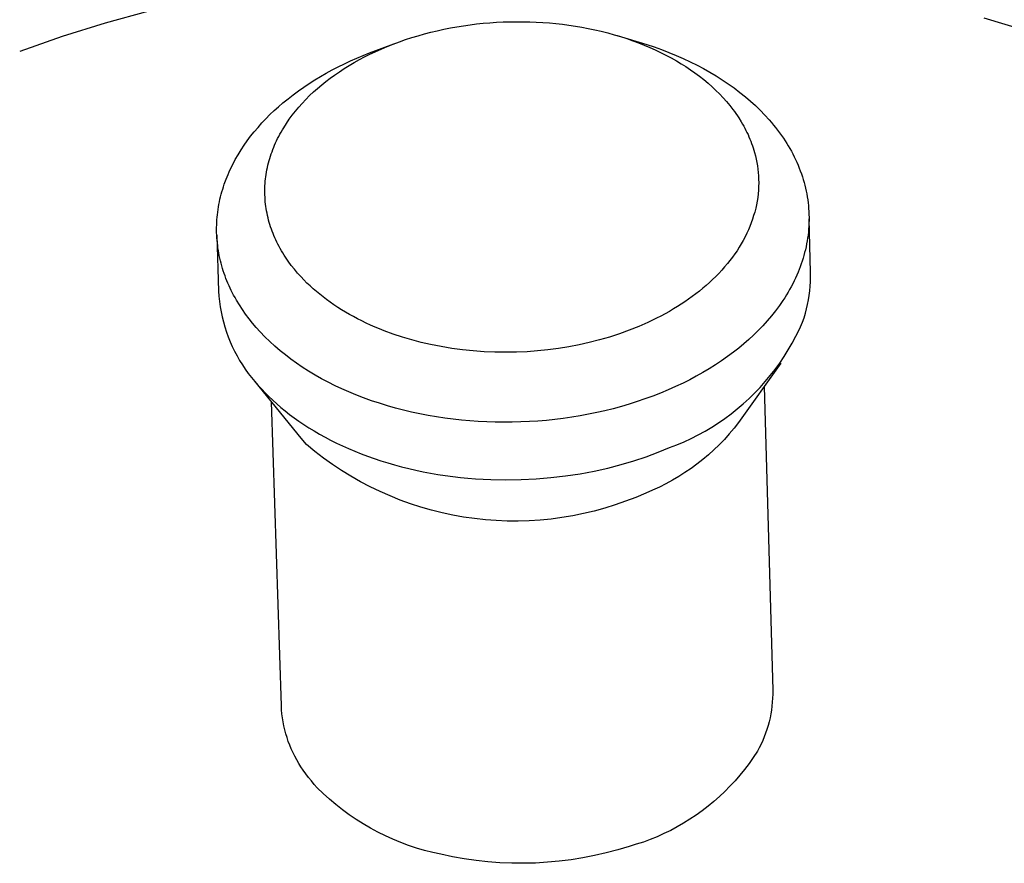
# Model space of a CAD drawing. Units: millimetres. Extents: x -646 to 616, y -699 to 446.
# Drawn here: x -425 to -409, y -556 to -543 of the extents above; entities that cross this region are included whole.
import ezdxf

# ---------------------------------------------------------------- set-up
doc = ezdxf.new("R2010")
doc.units = ezdxf.units.MM
doc.header["$MEASUREMENT"] = 0
doc.layers.add('Default', color=7, linetype='Continuous', true_color=0x000000)

msp = doc.modelspace()

# ---------------------------------------------------------------- linework, layer by layer
at = {"layer": 'Default', "color": 7, "true_color": 0xffffff}
for p, q in [((-422.737, -542.57), (-423.431, -542.764)), ((-409.403, -542.677), (-408.731, -542.883)), ((-423.431, -542.764), (-424.118, -542.979)), ((-418.026, -542.862), (-417.922, -542.841)), ((-417.922, -542.841), (-417.818, -542.822)), ((-417.818, -542.822), (-417.713, -542.805)), ((-417.713, -542.805), (-417.608, -542.79)), ((-417.608, -542.79), (-417.502, -542.777)), ((-417.502, -542.777), (-417.397, -542.766)), ((-417.397, -542.766), (-417.291, -542.757)), ((-417.291, -542.757), (-417.185, -542.75)), ((-417.185, -542.75), (-417.079, -542.745)), ((-417.079, -542.745), (-416.973, -542.741)), ((-416.973, -542.741), (-416.867, -542.74)), ((-416.867, -542.74), (-416.76, -542.74)), ((-416.76, -542.74), (-416.654, -542.743)), ((-416.654, -542.743), (-416.55, -542.747)), ((-416.55, -542.747), (-416.445, -542.753)), ((-416.445, -542.753), (-416.341, -542.761)), ((-416.341, -542.761), (-416.237, -542.77)), ((-416.237, -542.77), (-416.133, -542.782)), ((-416.133, -542.782), (-416.03, -542.796)), ((-416.03, -542.796), (-415.926, -542.811)), ((-415.926, -542.811), (-415.823, -542.829)), ((-415.823, -542.829), (-415.719, -542.848)), ((-424.118, -542.979), (-424.798, -543.215)), ((-418.636, -543.027), (-418.537, -542.995)), ((-418.537, -542.995), (-418.437, -542.964)), ((-418.437, -542.964), (-418.336, -542.936)), ((-418.336, -542.936), (-418.233, -542.909)), ((-418.233, -542.909), (-418.13, -542.884)), ((-418.13, -542.884), (-418.026, -542.862)), ((-415.719, -542.848), (-415.616, -542.87)), ((-415.616, -542.87), (-415.512, -542.894)), ((-415.512, -542.894), (-415.41, -542.92)), ((-415.41, -542.92), (-415.308, -542.948)), ((-415.308, -542.948), (-415.206, -542.978)), ((-415.258, -542.963), (-414.906, -543.067)), ((-415.206, -542.978), (-415.106, -543.011)), ((-419.109, -543.198), (-418.823, -543.094)), ((-419.026, -543.177), (-418.93, -543.136)), ((-418.93, -543.136), (-418.833, -543.098)), ((-418.833, -543.098), (-418.735, -543.061)), ((-418.735, -543.061), (-418.636, -543.027)), ((-415.106, -543.011), (-415.006, -543.046)), ((-415.006, -543.046), (-414.916, -543.079)), ((-414.916, -543.079), (-414.827, -543.114)), ((-414.906, -543.067), (-414.787, -543.104)), ((-414.827, -543.114), (-414.739, -543.151)), ((-414.787, -543.104), (-414.668, -543.144)), ((-414.739, -543.151), (-414.652, -543.19)), ((-414.668, -543.144), (-414.551, -543.186)), ((-419.414, -543.32), (-419.313, -543.278)), ((-419.373, -543.346), (-419.29, -543.302)), ((-419.313, -543.278), (-419.211, -543.237)), ((-419.29, -543.302), (-419.206, -543.26)), ((-419.211, -543.237), (-419.109, -543.198)), ((-419.206, -543.26), (-419.122, -543.22)), ((-419.122, -543.22), (-419.026, -543.177)), ((-414.652, -543.19), (-414.565, -543.231)), ((-414.565, -543.231), (-414.48, -543.274)), ((-414.551, -543.186), (-414.434, -543.23)), ((-414.48, -543.274), (-414.396, -543.318)), ((-414.434, -543.23), (-414.319, -543.278)), ((-414.319, -543.278), (-414.205, -543.328)), ((-419.808, -543.51), (-419.711, -543.459)), ((-419.711, -543.459), (-419.613, -543.411)), ((-419.615, -543.488), (-419.536, -543.438)), ((-419.613, -543.411), (-419.514, -543.365)), ((-419.536, -543.438), (-419.455, -543.391)), ((-419.514, -543.365), (-419.414, -543.32)), ((-419.455, -543.391), (-419.373, -543.346)), ((-414.396, -543.318), (-414.312, -543.365)), ((-414.312, -543.365), (-414.236, -543.411)), ((-414.236, -543.411), (-414.162, -543.458)), ((-414.205, -543.328), (-414.092, -543.381)), ((-414.162, -543.458), (-414.088, -543.507)), ((-414.092, -543.381), (-413.98, -543.436)), ((-413.98, -543.436), (-413.878, -543.49)), ((-420.085, -543.669), (-419.995, -543.615)), ((-419.995, -543.615), (-419.904, -543.562)), ((-419.904, -543.562), (-419.808, -543.51)), ((-419.84, -543.643), (-419.771, -543.592)), ((-419.771, -543.592), (-419.693, -543.539)), ((-419.693, -543.539), (-419.615, -543.488)), ((-414.088, -543.507), (-414.016, -543.557)), ((-414.016, -543.557), (-413.945, -543.61)), ((-413.945, -543.61), (-413.876, -543.665)), ((-413.878, -543.49), (-413.778, -543.547)), ((-413.778, -543.547), (-413.679, -543.606)), ((-413.679, -543.606), (-413.581, -543.667)), ((-420.347, -543.844), (-420.261, -543.784)), ((-420.261, -543.784), (-420.174, -543.725)), ((-420.174, -543.725), (-420.085, -543.669)), ((-420.042, -543.805), (-419.976, -543.749)), ((-419.976, -543.749), (-419.909, -543.695)), ((-419.909, -543.695), (-419.84, -543.643)), ((-413.876, -543.665), (-413.808, -543.721)), ((-413.808, -543.721), (-413.742, -543.78)), ((-413.742, -543.78), (-413.682, -543.836)), ((-413.581, -543.667), (-413.486, -543.731)), ((-413.486, -543.731), (-413.392, -543.798)), ((-420.514, -543.971), (-420.431, -543.906)), ((-420.431, -543.906), (-420.347, -543.844)), ((-420.23, -543.982), (-420.169, -543.921)), ((-420.169, -543.921), (-420.106, -543.862)), ((-420.106, -543.862), (-420.042, -543.805)), ((-413.682, -543.836), (-413.624, -543.893)), ((-413.624, -543.893), (-413.568, -543.953)), ((-413.392, -543.798), (-413.3, -543.868)), ((-413.3, -543.868), (-413.21, -543.94)), ((-413.21, -543.94), (-413.13, -544.009)), ((-420.735, -544.16), (-420.666, -544.098)), ((-420.666, -544.098), (-420.595, -544.037)), ((-420.595, -544.037), (-420.514, -543.971)), ((-420.343, -544.106), (-420.289, -544.045)), ((-420.289, -544.045), (-420.23, -543.982)), ((-413.568, -543.953), (-413.513, -544.014)), ((-413.513, -544.014), (-413.461, -544.077)), ((-413.461, -544.077), (-413.41, -544.142)), ((-413.13, -544.009), (-413.051, -544.08)), ((-413.051, -544.08), (-412.975, -544.154)), ((-420.867, -544.29), (-420.802, -544.224)), ((-420.802, -544.224), (-420.735, -544.16)), ((-420.493, -544.297), (-420.445, -544.232)), ((-420.445, -544.232), (-420.395, -544.168)), ((-420.395, -544.168), (-420.343, -544.106)), ((-413.41, -544.142), (-413.386, -544.175)), ((-413.386, -544.175), (-413.362, -544.208)), ((-413.362, -544.208), (-413.339, -544.242)), ((-413.339, -544.242), (-413.317, -544.276)), ((-412.975, -544.154), (-412.901, -544.23)), ((-412.901, -544.23), (-412.83, -544.309)), ((-420.993, -544.427), (-420.931, -544.357)), ((-420.931, -544.357), (-420.867, -544.29)), ((-420.583, -544.432), (-420.539, -544.364)), ((-420.539, -544.364), (-420.493, -544.297)), ((-413.317, -544.276), (-413.276, -544.341)), ((-413.276, -544.341), (-413.257, -544.374)), ((-413.257, -544.374), (-413.238, -544.407)), ((-413.238, -544.407), (-413.22, -544.441)), ((-412.83, -544.309), (-412.795, -544.349)), ((-412.795, -544.349), (-412.761, -544.39)), ((-412.761, -544.39), (-412.728, -544.431)), ((-421.164, -544.641), (-421.111, -544.57)), ((-421.111, -544.57), (-421.053, -544.497)), ((-421.053, -544.497), (-420.993, -544.427)), ((-420.663, -544.574), (-420.644, -544.538)), ((-420.644, -544.538), (-420.624, -544.502)), ((-420.624, -544.502), (-420.604, -544.467)), ((-420.604, -544.467), (-420.583, -544.432)), ((-413.22, -544.441), (-413.203, -544.475)), ((-413.203, -544.475), (-413.186, -544.509)), ((-413.186, -544.509), (-413.169, -544.543)), ((-413.169, -544.543), (-413.154, -544.578)), ((-412.728, -544.431), (-412.696, -544.473)), ((-412.696, -544.473), (-412.664, -544.515)), ((-412.664, -544.515), (-412.633, -544.559)), ((-412.633, -544.559), (-412.605, -544.599)), ((-421.264, -544.787), (-421.215, -544.713)), ((-421.215, -544.713), (-421.164, -544.641)), ((-420.742, -544.745), (-420.727, -544.71)), ((-420.727, -544.71), (-420.712, -544.676)), ((-420.712, -544.676), (-420.696, -544.641)), ((-420.696, -544.641), (-420.68, -544.607)), ((-420.68, -544.607), (-420.663, -544.574)), ((-413.154, -544.578), (-413.139, -544.613)), ((-413.139, -544.613), (-413.125, -544.649)), ((-413.125, -544.649), (-413.111, -544.684)), ((-413.111, -544.684), (-413.098, -544.72)), ((-413.098, -544.72), (-413.086, -544.756)), ((-412.605, -544.599), (-412.578, -544.64)), ((-412.578, -544.64), (-412.552, -544.682)), ((-412.552, -544.682), (-412.526, -544.724)), ((-412.526, -544.724), (-412.501, -544.766)), ((-421.355, -544.94), (-421.311, -544.863)), ((-421.311, -544.863), (-421.264, -544.787)), ((-420.805, -544.922), (-420.794, -544.886)), ((-420.794, -544.886), (-420.782, -544.851)), ((-420.782, -544.851), (-420.769, -544.815)), ((-420.769, -544.815), (-420.756, -544.78)), ((-420.756, -544.78), (-420.742, -544.745)), ((-413.086, -544.756), (-413.075, -544.793)), ((-413.075, -544.793), (-413.064, -544.83)), ((-413.064, -544.83), (-413.051, -544.882)), ((-413.051, -544.882), (-413.039, -544.934)), ((-412.501, -544.766), (-412.477, -544.809)), ((-412.477, -544.809), (-412.454, -544.852)), ((-412.454, -544.852), (-412.432, -544.896)), ((-421.435, -545.098), (-421.396, -545.018)), ((-421.396, -545.018), (-421.355, -544.94)), ((-420.843, -545.068), (-420.834, -545.031)), ((-420.834, -545.031), (-420.825, -544.995)), ((-420.825, -544.995), (-420.816, -544.958)), ((-420.816, -544.958), (-420.805, -544.922)), ((-413.039, -544.934), (-413.028, -544.987)), ((-413.028, -544.987), (-413.019, -545.04)), ((-413.019, -545.04), (-413.012, -545.093)), ((-412.432, -544.896), (-412.41, -544.941)), ((-412.41, -544.941), (-412.39, -544.985)), ((-412.39, -544.985), (-412.37, -545.03)), ((-412.37, -545.03), (-412.352, -545.076)), ((-421.503, -545.256), (-421.471, -545.179)), ((-421.471, -545.179), (-421.454, -545.138)), ((-421.454, -545.138), (-421.435, -545.098)), ((-420.868, -545.214), (-420.863, -545.178)), ((-420.863, -545.178), (-420.857, -545.142)), ((-420.857, -545.142), (-420.85, -545.105)), ((-420.85, -545.105), (-420.843, -545.068)), ((-413.012, -545.093), (-413.006, -545.147)), ((-413.006, -545.147), (-413.002, -545.201)), ((-413.002, -545.201), (-413, -545.254)), ((-412.352, -545.076), (-412.334, -545.122)), ((-412.334, -545.122), (-412.317, -545.168)), ((-412.317, -545.168), (-412.301, -545.214)), ((-421.544, -545.374), (-421.531, -545.334)), ((-421.531, -545.334), (-421.503, -545.256)), ((-420.882, -545.36), (-420.879, -545.323)), ((-420.879, -545.323), (-420.876, -545.287)), ((-420.876, -545.287), (-420.873, -545.25)), ((-420.873, -545.25), (-420.868, -545.214)), ((-413, -545.254), (-412.999, -545.313)), ((-412.999, -545.313), (-413, -545.371)), ((-412.301, -545.214), (-412.287, -545.261)), ((-412.287, -545.261), (-412.274, -545.306)), ((-412.274, -545.306), (-412.262, -545.352)), ((-412.262, -545.352), (-412.251, -545.398)), ((-421.59, -545.534), (-421.58, -545.494)), ((-421.58, -545.494), (-421.569, -545.454)), ((-421.569, -545.454), (-421.557, -545.414)), ((-421.557, -545.414), (-421.544, -545.374)), ((-420.884, -545.433), (-420.883, -545.396)), ((-420.884, -545.469), (-420.884, -545.433)), ((-420.883, -545.506), (-420.884, -545.469)), ((-420.883, -545.396), (-420.882, -545.36)), ((-420.881, -545.543), (-420.883, -545.506)), ((-413.008, -545.488), (-413.015, -545.546)), ((-413.003, -545.43), (-413.008, -545.488)), ((-413, -545.371), (-413.003, -545.43)), ((-412.251, -545.398), (-412.241, -545.443)), ((-412.241, -545.443), (-412.231, -545.489)), ((-412.231, -545.489), (-412.223, -545.536)), ((-421.624, -545.697), (-421.616, -545.656)), ((-421.616, -545.656), (-421.608, -545.615)), ((-421.608, -545.615), (-421.6, -545.575)), ((-421.6, -545.575), (-421.59, -545.534)), ((-420.879, -545.579), (-420.881, -545.543)), ((-420.876, -545.615), (-420.879, -545.579)), ((-420.872, -545.652), (-420.876, -545.615)), ((-420.868, -545.688), (-420.872, -545.652)), ((-413.035, -545.662), (-413.047, -545.719)), ((-413.024, -545.604), (-413.035, -545.662)), ((-413.015, -545.546), (-413.024, -545.604)), ((-412.223, -545.536), (-412.216, -545.582)), ((-412.216, -545.582), (-412.21, -545.629)), ((-412.21, -545.629), (-412.205, -545.676)), ((-421.645, -545.862), (-421.641, -545.821)), ((-421.641, -545.821), (-421.636, -545.78)), ((-421.636, -545.78), (-421.63, -545.738)), ((-421.63, -545.738), (-421.624, -545.697)), ((-420.862, -545.724), (-420.868, -545.688)), ((-420.856, -545.761), (-420.862, -545.724)), ((-420.849, -545.798), (-420.856, -545.761)), ((-420.841, -545.835), (-420.849, -545.798)), ((-413.062, -545.778), (-413.079, -545.836)), ((-413.047, -545.719), (-413.062, -545.778)), ((-412.205, -545.676), (-412.201, -545.722)), ((-412.201, -545.722), (-412.198, -545.769)), ((-412.198, -545.769), (-412.196, -545.816)), ((-412.196, -545.816), (-412.195, -545.863)), ((-421.653, -546.025), (-421.652, -545.984)), ((-421.652, -545.984), (-421.651, -545.943)), ((-421.651, -545.943), (-421.648, -545.903)), ((-421.648, -545.903), (-421.645, -545.862)), ((-420.833, -545.871), (-420.841, -545.835)), ((-420.824, -545.907), (-420.833, -545.871)), ((-420.814, -545.943), (-420.824, -545.907)), ((-420.803, -545.979), (-420.814, -545.943)), ((-420.792, -546.015), (-420.803, -545.979)), ((-413.117, -545.951), (-413.139, -546.007)), ((-413.097, -545.894), (-413.117, -545.951)), ((-413.079, -545.836), (-413.097, -545.894)), ((-412.196, -545.957), (-412.198, -546.004)), ((-412.195, -545.91), (-412.196, -545.957)), ((-412.195, -545.863), (-412.195, -545.91)), ((-412.171, -546.743), (-412.194, -545.887)), ((-421.653, -546.066), (-421.653, -546.025)), ((-421.653, -546.107), (-421.653, -546.066)), ((-421.651, -546.148), (-421.653, -546.107)), ((-420.779, -546.05), (-420.792, -546.015)), ((-420.767, -546.085), (-420.779, -546.05)), ((-420.753, -546.12), (-420.767, -546.085)), ((-420.739, -546.155), (-420.753, -546.12)), ((-413.188, -546.118), (-413.215, -546.173)), ((-413.163, -546.063), (-413.188, -546.118)), ((-413.139, -546.007), (-413.163, -546.063)), ((-412.206, -546.098), (-412.211, -546.146)), ((-412.201, -546.051), (-412.206, -546.098)), ((-412.198, -546.004), (-412.201, -546.051)), ((-421.649, -546.189), (-421.651, -546.148)), ((-421.651, -546.148), (-421.622, -547.04)), ((-421.646, -546.23), (-421.649, -546.189)), ((-421.642, -546.271), (-421.646, -546.23)), ((-421.637, -546.312), (-421.642, -546.271)), ((-420.724, -546.19), (-420.739, -546.155)), ((-420.709, -546.224), (-420.724, -546.19)), ((-420.693, -546.257), (-420.709, -546.224)), ((-420.676, -546.291), (-420.693, -546.257)), ((-420.657, -546.327), (-420.676, -546.291)), ((-413.277, -546.286), (-413.31, -546.341)), ((-413.245, -546.23), (-413.277, -546.286)), ((-413.215, -546.173), (-413.245, -546.23)), ((-412.233, -546.286), (-412.243, -546.333)), ((-412.225, -546.24), (-412.233, -546.286)), ((-412.217, -546.193), (-412.225, -546.24)), ((-412.211, -546.146), (-412.217, -546.193)), ((-421.632, -546.352), (-421.637, -546.312)), ((-421.626, -546.393), (-421.632, -546.352)), ((-421.619, -546.433), (-421.626, -546.393)), ((-421.611, -546.473), (-421.619, -546.433)), ((-420.638, -546.362), (-420.657, -546.327)), ((-420.618, -546.397), (-420.638, -546.362)), ((-420.598, -546.431), (-420.618, -546.397)), ((-420.576, -546.465), (-420.598, -546.431)), ((-413.382, -546.448), (-413.419, -546.5)), ((-413.345, -546.395), (-413.382, -546.448)), ((-413.31, -546.341), (-413.345, -546.395)), ((-412.265, -546.425), (-412.277, -546.471)), ((-412.253, -546.379), (-412.265, -546.425)), ((-412.243, -546.333), (-412.253, -546.379)), ((-421.602, -546.515), (-421.611, -546.473)), ((-421.593, -546.556), (-421.602, -546.515)), ((-421.583, -546.596), (-421.593, -546.556)), ((-421.571, -546.637), (-421.583, -546.596)), ((-420.555, -546.499), (-420.576, -546.465)), ((-420.532, -546.532), (-420.555, -546.499)), ((-420.509, -546.565), (-420.532, -546.532)), ((-420.461, -546.629), (-420.509, -546.565)), ((-413.499, -546.602), (-413.543, -546.655)), ((-413.458, -546.551), (-413.499, -546.602)), ((-413.419, -546.5), (-413.458, -546.551)), ((-412.32, -546.607), (-412.336, -546.652)), ((-412.305, -546.562), (-412.32, -546.607)), ((-412.29, -546.517), (-412.305, -546.562)), ((-412.277, -546.471), (-412.29, -546.517)), ((-421.56, -546.678), (-421.571, -546.637)), ((-421.547, -546.718), (-421.56, -546.678)), ((-421.534, -546.758), (-421.547, -546.718)), ((-421.519, -546.797), (-421.534, -546.758)), ((-420.412, -546.692), (-420.461, -546.629)), ((-420.36, -546.754), (-420.412, -546.692)), ((-420.306, -546.813), (-420.36, -546.754)), ((-413.637, -546.757), (-413.685, -546.807)), ((-413.589, -546.707), (-413.637, -546.757)), ((-413.543, -546.655), (-413.589, -546.707)), ((-412.37, -546.74), (-412.391, -546.787)), ((-412.353, -546.696), (-412.37, -546.74)), ((-412.336, -546.652), (-412.353, -546.696)), ((-412.17, -546.817), (-412.171, -546.743)), ((-421.505, -546.837), (-421.519, -546.797)), ((-421.489, -546.876), (-421.505, -546.837)), ((-421.473, -546.915), (-421.489, -546.876)), ((-421.456, -546.954), (-421.473, -546.915)), ((-420.259, -546.863), (-420.306, -546.813)), ((-420.211, -546.911), (-420.259, -546.863)), ((-420.162, -546.958), (-420.211, -546.911)), ((-413.786, -546.903), (-413.838, -546.949)), ((-413.735, -546.855), (-413.786, -546.903)), ((-413.685, -546.807), (-413.735, -546.855)), ((-412.456, -546.925), (-412.48, -546.97)), ((-412.433, -546.879), (-412.456, -546.925)), ((-412.412, -546.833), (-412.433, -546.879)), ((-412.391, -546.787), (-412.412, -546.833)), ((-412.176, -546.963), (-412.172, -546.89)), ((-412.172, -546.89), (-412.17, -546.817)), ((-421.622, -547.04), (-421.616, -547.123)), ((-421.42, -547.03), (-421.456, -546.954)), ((-421.382, -547.105), (-421.42, -547.03)), ((-420.112, -547.003), (-420.162, -546.958)), ((-420.06, -547.048), (-420.112, -547.003)), ((-420.008, -547.091), (-420.06, -547.048)), ((-414.002, -547.083), (-414.06, -547.127)), ((-413.946, -547.039), (-414.002, -547.083)), ((-413.89, -546.994), (-413.946, -547.039)), ((-413.838, -546.949), (-413.89, -546.994)), ((-412.53, -547.059), (-412.556, -547.102)), ((-412.505, -547.015), (-412.53, -547.059)), ((-412.48, -546.97), (-412.505, -547.015)), ((-412.192, -547.108), (-412.182, -547.036)), ((-412.182, -547.036), (-412.176, -546.963)), ((-421.616, -547.123), (-421.608, -547.206)), ((-421.608, -547.206), (-421.596, -547.289)), ((-421.36, -547.145), (-421.382, -547.105)), ((-421.338, -547.184), (-421.36, -547.145)), ((-421.291, -547.261), (-421.338, -547.184)), ((-419.954, -547.134), (-420.008, -547.091)), ((-419.9, -547.175), (-419.954, -547.134)), ((-419.841, -547.218), (-419.9, -547.175)), ((-419.781, -547.259), (-419.841, -547.218)), ((-414.177, -547.209), (-414.237, -547.249)), ((-414.118, -547.168), (-414.177, -547.209)), ((-414.06, -547.127), (-414.118, -547.168)), ((-412.611, -547.188), (-412.669, -547.272)), ((-412.583, -547.146), (-412.611, -547.188)), ((-412.556, -547.102), (-412.583, -547.146)), ((-412.217, -547.253), (-412.203, -547.181)), ((-412.203, -547.181), (-412.192, -547.108)), ((-421.596, -547.289), (-421.581, -547.371)), ((-421.581, -547.371), (-421.564, -547.452)), ((-421.242, -547.336), (-421.291, -547.261)), ((-421.19, -547.41), (-421.242, -547.336)), ((-419.72, -547.3), (-419.781, -547.259)), ((-419.658, -547.339), (-419.72, -547.3)), ((-419.596, -547.376), (-419.658, -547.339)), ((-419.533, -547.413), (-419.596, -547.376)), ((-414.493, -547.401), (-414.561, -547.438)), ((-414.425, -547.364), (-414.493, -547.401)), ((-414.358, -547.325), (-414.425, -547.364)), ((-414.297, -547.287), (-414.358, -547.325)), ((-414.237, -547.249), (-414.297, -547.287)), ((-412.73, -547.354), (-412.793, -547.434)), ((-412.669, -547.272), (-412.73, -547.354)), ((-412.274, -547.465), (-412.253, -547.395)), ((-412.253, -547.395), (-412.234, -547.324)), ((-412.234, -547.324), (-412.217, -547.253)), ((-421.564, -547.452), (-421.544, -547.533)), ((-421.544, -547.533), (-421.521, -547.613)), ((-421.136, -547.482), (-421.19, -547.41)), ((-421.08, -547.553), (-421.136, -547.482)), ((-421.022, -547.621), (-421.08, -547.553)), ((-419.469, -547.448), (-419.533, -547.413)), ((-419.404, -547.482), (-419.469, -547.448)), ((-419.335, -547.517), (-419.404, -547.482)), ((-419.265, -547.551), (-419.335, -547.517)), ((-419.195, -547.583), (-419.265, -547.551)), ((-414.769, -547.541), (-414.911, -547.603)), ((-414.63, -547.473), (-414.769, -547.541)), ((-414.561, -547.438), (-414.63, -547.473)), ((-412.861, -547.514), (-412.932, -547.592)), ((-412.793, -547.434), (-412.861, -547.514)), ((-412.349, -547.648), (-412.298, -547.534)), ((-412.298, -547.534), (-412.274, -547.465)), ((-421.521, -547.613), (-421.496, -547.693)), ((-421.496, -547.693), (-421.467, -547.771)), ((-420.961, -547.688), (-421.022, -547.621)), ((-420.885, -547.768), (-420.961, -547.688)), ((-419.124, -547.614), (-419.195, -547.583)), ((-419.052, -547.644), (-419.124, -547.614)), ((-418.98, -547.673), (-419.052, -547.644)), ((-418.835, -547.726), (-418.98, -547.673)), ((-415.066, -547.665), (-415.223, -547.721)), ((-414.911, -547.603), (-415.066, -547.665)), ((-413.005, -547.668), (-413.08, -547.742)), ((-412.932, -547.592), (-413.005, -547.668)), ((-412.404, -547.76), (-412.349, -547.648)), ((-421.467, -547.771), (-421.436, -547.848)), ((-421.436, -547.848), (-421.403, -547.925)), ((-420.806, -547.845), (-420.885, -547.768)), ((-420.725, -547.919), (-420.806, -547.845)), ((-418.687, -547.775), (-418.835, -547.726)), ((-418.539, -547.819), (-418.687, -547.775)), ((-418.388, -547.858), (-418.539, -547.819)), ((-418.237, -547.893), (-418.388, -547.858)), ((-415.704, -547.86), (-415.867, -547.897)), ((-415.541, -547.819), (-415.704, -547.86)), ((-415.381, -547.773), (-415.541, -547.819)), ((-415.223, -547.721), (-415.381, -547.773)), ((-413.157, -547.813), (-413.236, -547.882)), ((-413.08, -547.742), (-413.157, -547.813)), ((-412.526, -547.979), (-412.463, -547.871)), ((-412.463, -547.871), (-412.404, -547.76)), ((-421.403, -547.925), (-421.367, -548)), ((-421.367, -548), (-421.328, -548.074)), ((-420.641, -547.991), (-420.725, -547.919)), ((-420.556, -548.06), (-420.641, -547.991)), ((-418.068, -547.926), (-418.237, -547.893)), ((-417.898, -547.954), (-418.068, -547.926)), ((-417.727, -547.977), (-417.898, -547.954)), ((-417.555, -547.995), (-417.727, -547.977)), ((-417.383, -548.007), (-417.555, -547.995)), ((-417.21, -548.015), (-417.383, -548.007)), ((-417.038, -548.017), (-417.21, -548.015)), ((-416.865, -548.014), (-417.038, -548.017)), ((-416.698, -548.007), (-416.865, -548.014)), ((-416.53, -547.994), (-416.698, -548.007)), ((-416.364, -547.977), (-416.53, -547.994)), ((-416.197, -547.955), (-416.364, -547.977)), ((-416.032, -547.929), (-416.197, -547.955)), ((-415.867, -547.897), (-416.032, -547.929)), ((-413.4, -548.014), (-413.495, -548.085)), ((-413.317, -547.949), (-413.4, -548.014)), ((-413.236, -547.882), (-413.317, -547.949)), ((-412.592, -548.085), (-412.526, -547.979)), ((-421.328, -548.074), (-421.287, -548.146)), ((-421.287, -548.146), (-421.243, -548.217)), ((-420.468, -548.127), (-420.556, -548.06)), ((-420.378, -548.191), (-420.468, -548.127)), ((-413.591, -548.153), (-413.69, -548.219)), ((-413.495, -548.085), (-413.591, -548.153)), ((-412.662, -548.189), (-412.592, -548.085)), ((-421.243, -548.217), (-421.197, -548.286)), ((-421.197, -548.286), (-421.148, -548.354)), ((-420.287, -548.253), (-420.378, -548.191)), ((-420.185, -548.318), (-420.287, -548.253)), ((-420.082, -548.38), (-420.185, -548.318)), ((-413.892, -548.342), (-413.995, -548.4)), ((-413.79, -548.281), (-413.892, -548.342)), ((-413.69, -548.219), (-413.79, -548.281)), ((-412.645, -548.193), (-413.319, -549.138)), ((-412.813, -548.389), (-412.736, -548.29)), ((-412.736, -548.29), (-412.662, -548.189)), ((-421.148, -548.354), (-421.097, -548.42)), ((-421.097, -548.42), (-421.044, -548.484)), ((-420.304, -549.39), (-421.045, -548.478)), ((-421.044, -548.484), (-420.989, -548.547)), ((-419.977, -548.44), (-420.082, -548.38)), ((-419.871, -548.496), (-419.977, -548.44)), ((-419.763, -548.55), (-419.871, -548.496)), ((-414.1, -548.455), (-414.206, -548.508)), ((-413.995, -548.4), (-414.1, -548.455)), ((-412.976, -548.578), (-412.893, -548.485)), ((-412.893, -548.485), (-412.813, -548.389)), ((-420.989, -548.547), (-420.932, -548.607)), ((-420.932, -548.607), (-420.876, -548.666)), ((-419.654, -548.601), (-419.763, -548.55)), ((-419.543, -548.65), (-419.654, -548.601)), ((-419.432, -548.696), (-419.543, -548.65)), ((-414.445, -548.618), (-414.567, -548.669)), ((-414.325, -548.565), (-414.445, -548.618)), ((-414.206, -548.508), (-414.325, -548.565)), ((-413.063, -548.668), (-412.976, -548.578)), ((-412.909, -548.563), (-412.775, -553.41)), ((-420.876, -548.666), (-420.818, -548.724)), ((-420.818, -548.724), (-420.757, -548.782)), ((-420.62, -553.658), (-420.777, -548.808)), ((-420.757, -548.782), (-420.694, -548.84)), ((-419.307, -548.744), (-419.432, -548.696)), ((-419.182, -548.789), (-419.307, -548.744)), ((-419.055, -548.831), (-419.182, -548.789)), ((-414.939, -548.804), (-415.065, -548.844)), ((-414.814, -548.762), (-414.939, -548.804)), ((-414.69, -548.717), (-414.814, -548.762)), ((-414.567, -548.669), (-414.69, -548.717)), ((-413.244, -548.84), (-413.152, -548.756)), ((-413.152, -548.756), (-413.063, -548.668)), ((-420.694, -548.84), (-420.628, -548.896)), ((-420.628, -548.896), (-420.56, -548.953)), ((-420.56, -548.953), (-420.489, -549.008)), ((-418.928, -548.87), (-419.055, -548.831)), ((-418.799, -548.907), (-418.928, -548.87)), ((-418.67, -548.94), (-418.799, -548.907)), ((-418.54, -548.971), (-418.67, -548.94)), ((-418.41, -548.999), (-418.54, -548.971)), ((-415.453, -548.949), (-415.585, -548.979)), ((-415.322, -548.917), (-415.453, -548.949)), ((-415.191, -548.881), (-415.322, -548.917)), ((-415.065, -548.844), (-415.191, -548.881)), ((-413.438, -548.999), (-413.34, -548.921)), ((-413.34, -548.921), (-413.244, -548.84)), ((-420.489, -549.008), (-420.415, -549.063)), ((-420.415, -549.063), (-420.34, -549.117)), ((-420.34, -549.117), (-420.261, -549.17)), ((-418.278, -549.024), (-418.41, -548.999)), ((-418.145, -549.047), (-418.278, -549.024)), ((-418.012, -549.067), (-418.145, -549.047)), ((-417.879, -549.085), (-418.012, -549.067)), ((-417.745, -549.099), (-417.879, -549.085)), ((-417.611, -549.111), (-417.745, -549.099)), ((-417.477, -549.121), (-417.611, -549.111)), ((-417.342, -549.128), (-417.477, -549.121)), ((-417.206, -549.132), (-417.342, -549.128)), ((-416.796, -549.129), (-416.933, -549.133)), ((-416.66, -549.123), (-416.796, -549.129)), ((-416.524, -549.114), (-416.66, -549.123)), ((-416.388, -549.103), (-416.524, -549.114)), ((-416.252, -549.088), (-416.388, -549.103)), ((-416.118, -549.072), (-416.252, -549.088)), ((-415.984, -549.052), (-416.118, -549.072)), ((-415.85, -549.031), (-415.984, -549.052)), ((-415.717, -549.006), (-415.85, -549.031)), ((-415.585, -548.979), (-415.717, -549.006)), ((-413.641, -549.145), (-413.538, -549.074)), ((-413.538, -549.074), (-413.438, -548.999)), ((-420.261, -549.17), (-420.18, -549.222)), ((-420.18, -549.222), (-420.097, -549.273)), ((-420.097, -549.273), (-420.011, -549.323)), ((-417.069, -549.134), (-417.206, -549.132)), ((-416.933, -549.133), (-417.069, -549.134)), ((-413.964, -549.336), (-413.854, -549.276)), ((-413.854, -549.276), (-413.746, -549.212)), ((-413.746, -549.212), (-413.641, -549.145)), ((-413.392, -549.23), (-413.468, -549.32)), ((-413.319, -549.138), (-413.392, -549.23)), ((-420.221, -549.487), (-420.304, -549.39)), ((-420.011, -549.323), (-419.923, -549.372)), ((-419.923, -549.372), (-419.833, -549.42)), ((-419.833, -549.42), (-419.74, -549.466)), ((-414.304, -549.494), (-414.189, -549.445)), ((-414.189, -549.445), (-414.075, -549.392)), ((-414.075, -549.392), (-413.964, -549.336)), ((-413.547, -549.407), (-413.629, -549.492)), ((-413.468, -549.32), (-413.547, -549.407)), ((-420.086, -549.599), (-420.221, -549.487)), ((-419.947, -549.705), (-420.086, -549.599)), ((-419.74, -549.466), (-419.645, -549.511)), ((-419.645, -549.511), (-419.547, -549.555)), ((-419.547, -549.555), (-419.448, -549.597)), ((-419.448, -549.597), (-419.347, -549.638)), ((-414.603, -549.613), (-414.421, -549.538)), ((-414.421, -549.538), (-414.304, -549.494)), ((-413.714, -549.573), (-413.801, -549.652)), ((-413.629, -549.492), (-413.714, -549.573)), ((-419.805, -549.807), (-419.947, -549.705)), ((-419.347, -549.638), (-419.243, -549.676)), ((-419.243, -549.676), (-419.138, -549.714)), ((-419.138, -549.714), (-419.031, -549.749)), ((-419.031, -549.749), (-418.922, -549.783)), ((-415.197, -549.81), (-414.991, -549.749)), ((-414.991, -549.749), (-414.793, -549.684)), ((-414.793, -549.684), (-414.603, -549.613)), ((-413.891, -549.728), (-413.984, -549.801)), ((-413.801, -549.652), (-413.891, -549.728)), ((-419.659, -549.904), (-419.805, -549.807)), ((-419.51, -549.995), (-419.659, -549.904)), ((-418.922, -549.783), (-418.812, -549.815)), ((-418.812, -549.815), (-418.7, -549.845)), ((-418.7, -549.845), (-418.586, -549.873)), ((-418.586, -549.873), (-418.472, -549.899)), ((-418.472, -549.899), (-418.356, -549.924)), ((-415.851, -549.955), (-415.627, -549.913)), ((-415.627, -549.913), (-415.409, -549.864)), ((-415.409, -549.864), (-415.197, -549.81)), ((-414.079, -549.87), (-414.176, -549.937)), ((-413.984, -549.801), (-414.079, -549.87)), ((-419.358, -550.082), (-419.51, -549.995)), ((-418.356, -549.924), (-418.239, -549.946)), ((-418.239, -549.946), (-418.121, -549.966)), ((-418.121, -549.966), (-418.002, -549.984)), ((-418.002, -549.984), (-417.882, -550)), ((-417.882, -550), (-417.762, -550.014)), ((-417.762, -550.014), (-417.641, -550.026)), ((-417.641, -550.026), (-417.52, -550.036)), ((-417.52, -550.036), (-417.399, -550.043)), ((-417.399, -550.043), (-417.277, -550.049)), ((-417.277, -550.049), (-417.034, -550.053)), ((-417.034, -550.053), (-416.792, -550.049)), ((-416.792, -550.049), (-416.552, -550.037)), ((-416.552, -550.037), (-416.315, -550.017)), ((-416.315, -550.017), (-416.081, -549.99)), ((-416.081, -549.99), (-415.851, -549.955)), ((-414.377, -550.059), (-414.48, -550.116)), ((-414.275, -550), (-414.377, -550.059)), ((-414.176, -549.937), (-414.275, -550)), ((-419.203, -550.163), (-419.358, -550.082)), ((-419.045, -550.239), (-419.203, -550.163)), ((-414.692, -550.217), (-414.801, -550.263)), ((-414.585, -550.168), (-414.692, -550.217)), ((-414.48, -550.116), (-414.585, -550.168)), ((-418.885, -550.31), (-419.045, -550.239)), ((-418.722, -550.375), (-418.885, -550.31)), ((-418.558, -550.435), (-418.722, -550.375)), ((-414.961, -550.332), (-415.125, -550.395)), ((-414.801, -550.263), (-414.961, -550.332)), ((-418.391, -550.489), (-418.558, -550.435)), ((-418.223, -550.537), (-418.391, -550.489)), ((-418.053, -550.579), (-418.223, -550.537)), ((-415.457, -550.505), (-415.626, -550.551)), ((-415.29, -550.453), (-415.457, -550.505)), ((-415.125, -550.395), (-415.29, -550.453)), ((-417.882, -550.616), (-418.053, -550.579)), ((-417.71, -550.646), (-417.882, -550.616)), ((-417.536, -550.671), (-417.71, -550.646)), ((-417.362, -550.69), (-417.536, -550.671)), ((-417.188, -550.703), (-417.362, -550.69)), ((-417.013, -550.71), (-417.188, -550.703)), ((-416.488, -550.695), (-416.663, -550.706)), ((-416.314, -550.678), (-416.488, -550.695)), ((-416.14, -550.655), (-416.314, -550.678)), ((-415.968, -550.626), (-416.14, -550.655)), ((-415.796, -550.592), (-415.968, -550.626)), ((-415.626, -550.551), (-415.796, -550.592)), ((-416.838, -550.711), (-417.013, -550.71)), ((-416.663, -550.706), (-416.838, -550.711)), ((-412.775, -553.474), (-412.777, -553.537)), ((-412.775, -553.41), (-412.775, -553.474)), ((-420.617, -553.722), (-420.62, -553.658)), ((-412.787, -553.664), (-412.795, -553.727)), ((-412.781, -553.601), (-412.787, -553.664)), ((-412.777, -553.537), (-412.781, -553.601)), ((-420.611, -553.787), (-420.617, -553.722)), ((-420.603, -553.851), (-420.611, -553.787)), ((-412.805, -553.789), (-412.818, -553.851)), ((-412.795, -553.727), (-412.805, -553.789)), ((-420.592, -553.915), (-420.603, -553.851)), ((-420.58, -553.979), (-420.592, -553.915)), ((-420.565, -554.042), (-420.58, -553.979)), ((-412.849, -553.975), (-412.867, -554.035)), ((-412.832, -553.913), (-412.849, -553.975)), ((-412.818, -553.851), (-412.832, -553.913)), ((-420.549, -554.104), (-420.565, -554.042)), ((-420.53, -554.166), (-420.549, -554.104)), ((-412.91, -554.155), (-412.935, -554.213)), ((-412.888, -554.095), (-412.91, -554.155)), ((-412.867, -554.035), (-412.888, -554.095)), ((-420.509, -554.228), (-420.53, -554.166)), ((-420.486, -554.288), (-420.509, -554.228)), ((-420.461, -554.348), (-420.486, -554.288)), ((-412.961, -554.271), (-412.99, -554.328)), ((-412.935, -554.213), (-412.961, -554.271)), ((-420.434, -554.407), (-420.461, -554.348)), ((-420.405, -554.465), (-420.434, -554.407)), ((-420.375, -554.522), (-420.405, -554.465)), ((-413.02, -554.384), (-413.085, -554.483)), ((-412.99, -554.328), (-413.02, -554.384)), ((-420.342, -554.578), (-420.375, -554.522)), ((-420.307, -554.632), (-420.342, -554.578)), ((-420.271, -554.686), (-420.307, -554.632)), ((-413.153, -554.58), (-413.224, -554.675)), ((-413.085, -554.483), (-413.153, -554.58)), ((-420.229, -554.745), (-420.271, -554.686)), ((-420.186, -554.802), (-420.229, -554.745)), ((-413.298, -554.767), (-413.376, -554.857)), ((-413.224, -554.675), (-413.298, -554.767)), ((-420.141, -554.859), (-420.186, -554.802)), ((-420.094, -554.914), (-420.141, -554.859)), ((-420.046, -554.967), (-420.094, -554.914)), ((-413.457, -554.944), (-413.54, -555.028)), ((-413.376, -554.857), (-413.457, -554.944)), ((-419.95, -555.06), (-420.046, -554.967)), ((-419.851, -555.15), (-419.95, -555.06)), ((-413.54, -555.028), (-413.626, -555.109)), ((-419.749, -555.236), (-419.851, -555.15)), ((-419.644, -555.319), (-419.749, -555.236)), ((-413.715, -555.188), (-413.807, -555.263)), ((-413.626, -555.109), (-413.715, -555.188)), ((-419.536, -555.398), (-419.644, -555.319)), ((-419.425, -555.473), (-419.536, -555.398)), ((-413.997, -555.405), (-414.096, -555.47)), ((-413.901, -555.335), (-413.997, -555.405)), ((-413.807, -555.263), (-413.901, -555.335)), ((-419.312, -555.544), (-419.425, -555.473)), ((-419.197, -555.612), (-419.312, -555.544)), ((-414.197, -555.533), (-414.299, -555.592)), ((-414.096, -555.47), (-414.197, -555.533)), ((-419.079, -555.675), (-419.197, -555.612)), ((-418.959, -555.734), (-419.079, -555.675)), ((-418.838, -555.789), (-418.959, -555.734)), ((-414.511, -555.699), (-414.619, -555.748)), ((-414.404, -555.647), (-414.511, -555.699)), ((-414.299, -555.592), (-414.404, -555.647)), ((-418.714, -555.84), (-418.838, -555.789)), ((-418.589, -555.887), (-418.714, -555.84)), ((-418.462, -555.929), (-418.589, -555.887)), ((-414.953, -555.87), (-415.067, -555.903)), ((-414.84, -555.833), (-414.953, -555.87)), ((-414.729, -555.792), (-414.84, -555.833)), ((-414.619, -555.748), (-414.729, -555.792)), ((-418.334, -555.967), (-418.462, -555.929)), ((-418.204, -556), (-418.334, -555.967)), ((-418.074, -556.029), (-418.204, -556)), ((-417.887, -556.068), (-418.074, -556.029)), ((-415.433, -556.007), (-415.619, -556.049)), ((-415.249, -555.958), (-415.433, -556.007)), ((-415.067, -555.903), (-415.249, -555.958)), ((-417.7, -556.102), (-417.887, -556.068)), ((-417.511, -556.128), (-417.7, -556.102)), ((-417.322, -556.149), (-417.511, -556.128)), ((-417.132, -556.163), (-417.322, -556.149)), ((-416.942, -556.171), (-417.132, -556.163)), ((-416.752, -556.173), (-416.942, -556.171)), ((-416.562, -556.168), (-416.752, -556.173)), ((-416.372, -556.157), (-416.562, -556.168)), ((-416.182, -556.139), (-416.372, -556.157)), ((-415.993, -556.116), (-416.182, -556.139)), ((-415.805, -556.086), (-415.993, -556.116)), ((-415.619, -556.049), (-415.805, -556.086))]:
    msp.add_line(p, q, dxfattribs=at)

doc.saveas('drawing.dxf')
